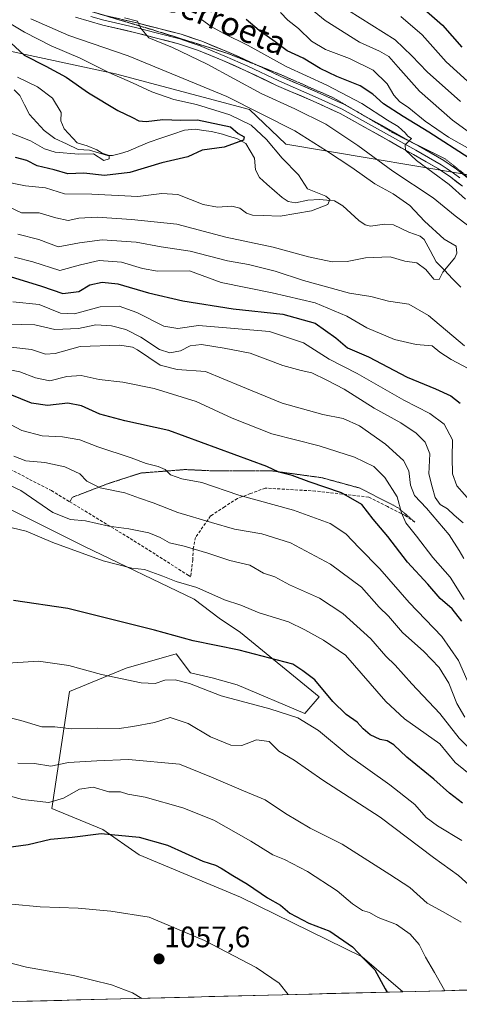
# Model space of a CAD drawing. Units: metres. Extents: x 671856 to 675318, y 4746773 to 4749173.
# Drawn here: x 672149 to 672298, y 4746778 to 4747112 of the extents above; entities that cross this region are included whole.
import ezdxf
from ezdxf.enums import TextEntityAlignment as Align

# ---------------------------------------------------------------- set-up
doc = ezdxf.new("R2010")
doc.units = ezdxf.units.M
doc.header["$MEASUREMENT"] = 0
doc.linetypes.add('TRAZOS2', pattern=[0.375, 0.25, -0.125])
doc.linetypes.add('TRAZOSX2', pattern=[1.5, 1, -0.5])
for name, color, linetype, lineweight in [('Arbolado forestal CxS', 92, 'Continuous', 0), ('Carátula', 7, 'Continuous', 5), ('Corriente natural lineal', 142, 'Continuous', 13), ('Curva de nivel maestra', 36, 'Continuous', 30), ('Curva de nivel normal', 36, 'Continuous', 0), ('Layer 0', 7, 'Continuous', 0), ('Municipio CxS', 142, 'Continuous', 0), ('Prado CxS', 92, 'Continuous', 0), ('Punto de cota en terreno', 7, 'Continuous', 0), ('Rótulo de punto de cota en terreno', 19, 'Continuous', 0), ('Senda', 19, 'TRAZOSX2', 0), ('Texto cartográfico', 19, 'Continuous', 0), ('Vía pecuaria eje', 92, 'TRAZOS2', 0)]:
    doc.layers.add(name, color=color, linetype=linetype, lineweight=lineweight)
doc.styles.add('Arial', font='txt', dxfattribs={"height": 0.2})

# ---------------------------------------------------------------- blocks, each defined once
blk = doc.blocks.new('*U151')
at = {"layer": 'Arbolado forestal CxS', "color": 92, "linetype": 'Continuous', "lineweight": 0}
blk.add_polyline3d([(672315.6775, 4747113.4795, 1013.4509), (672303.9151, 4747081.1341, 990.0971), (672312.3207, 4747057.5473, 973.7784), (672312.3207, 4747057.5473, 973.7784), (672239.5999, 4747069.6449, 956.7327), (672227.2311, 4747081.3947, 957.4258), (672181.8217, 4747093.5621, 954.1927), (672130.1335, 4747104.6301, 940.5639), (672089.7341, 4747130.4869, 936.614)], dxfattribs=at)
blk = doc.blocks.new('*U154')
at = {"layer": 'Arbolado forestal CxS', "color": 92, "linetype": 'Continuous', "lineweight": 0}
for points in [[(672089.73, 4747130.49, 936.61), (672130.13, 4747104.63, 940.56), (672181.82, 4747093.56, 954.19), (672227.23, 4747081.39, 957.43), (672239.6, 4747069.64, 956.73), (672312.32, 4747057.55, 973.78)], [(672459.84, 4746787.06, 991.18), (672279.31, 4746782.5, 1047.99), (672279.31, 4746782.5, 1047.99), (672265.47, 4746794.36, 1050.21), (672224.26, 4746814.56, 1052.14), (672189.86, 4746828.89, 1052.24), (672177.57, 4746837.46, 1050.8), (672160.24, 4746844.64, 1047.52), (672166.21, 4746884.18, 1032.59), (672185.48, 4746892.13, 1029.75), (672202.45, 4746896.97, 1028.09), (672207.3, 4746890.51, 1029.51), (672214.57, 4746888.89, 1029.17), (672223.05, 4746886.47, 1029.3), (672246.08, 4746876.77, 1029.85), (672250.93, 4746882.43, 1026.42), (672224.26, 4746904.25, 1024.33), (672216.99, 4746909.09, 1023.58), (672208.51, 4746915.56, 1022.44), (672171.34, 4746933.34, 1019.97), (672146.21, 4746945.91, 1019.49)]]:
    blk.add_polyline3d(points, dxfattribs=at)
blk = doc.blocks.new('*U174')
at = {"layer": 'Curva de nivel normal', "color": 36, "linetype": 'Continuous', "lineweight": 0}
blk.add_polyline3d([(672148.64, 4747092.37, 945), (672155.42, 4747089.11, 945), (672160.5, 4747085.23, 945), (672163.36, 4747080.37, 945), (672163.29, 4747077.63, 945), (672164.44, 4747074.84, 945), (672168.8, 4747070.16, 945), (672172.19, 4747069.1, 945), (672175.47, 4747067.77, 945), (672177.34, 4747066.66, 945), (672179.65, 4747065.84, 945), (672179.66, 4747064.76, 945), (672177.83, 4747064.12, 945), (672174.34, 4747066.43, 945), (672169.4, 4747066.3, 945), (672161.38, 4747067, 945), (672157.72, 4747068.16, 945), (672152.98, 4747070.82, 945), (672144.42, 4747074.16, 945)], dxfattribs=at)
blk = doc.blocks.new('*U177')
at = {"layer": 'Curva de nivel normal', "color": 36, "linetype": 'Continuous', "lineweight": 0}
blk.add_polyline3d([(672302.51, 4746884.73, 1005), (672298.2, 4746894.76, 1005), (672292.51, 4746902.86, 1005), (672281.44, 4746914.44, 1005), (672271.52, 4746925.79, 1005), (672264.47, 4746932.96, 1005), (672259.95, 4746937.7, 1005), (672254.58, 4746941.1, 1005), (672242.15, 4746945.68, 1005), (672223.62, 4746950.81, 1005), (672211.12, 4746955.06, 1005), (672204.32, 4746956.28, 1005), (672200.42, 4746957.69, 1005), (672198.65, 4746959.43, 1005), (672196.29, 4746960.49, 1005), (672192.21, 4746961.54, 1005), (672187.1, 4746963.43, 1005), (672175.85, 4746967.15, 1005), (672169.69, 4746969.46, 1005), (672163.8, 4746970.47, 1005), (672157, 4746970.84, 1005), (672150.05, 4746972.68, 1005), (672142, 4746976.89, 1005)], dxfattribs=at)
blk = doc.blocks.new('*U178')
at = {"layer": 'Curva de nivel normal', "color": 36, "linetype": 'Continuous', "lineweight": 0}
blk.add_polyline3d([(672302.86, 4746855.4, 1020), (672297.07, 4746860.19, 1020), (672291.84, 4746866.52, 1020), (672279.87, 4746874.94, 1020), (672273.51, 4746880.86, 1020), (672259.79, 4746896.52, 1020), (672252.34, 4746901.58, 1020), (672246, 4746905.07, 1020), (672240.52, 4746907.86, 1020), (672230.6, 4746910.94, 1020), (672224.35, 4746913.47, 1020), (672218.77, 4746915.25, 1020), (672209.4, 4746919.46, 1020), (672202.39, 4746921.46, 1020), (672197.92, 4746923.35, 1020), (672191.71, 4746925.58, 1020), (672187.31, 4746926.07, 1020), (672177.59, 4746928.5, 1020), (672160.52, 4746934.67, 1020), (672151.5, 4746938.57, 1020), (672142.36, 4746940.7, 1020)], dxfattribs=at)
blk = doc.blocks.new('*U180')
at = {"layer": 'Curva de nivel normal', "color": 36, "linetype": 'Continuous', "lineweight": 0}
blk.add_polyline3d([(672148.74, 4746859.98, 1040), (672154.39, 4746859.84, 1040), (672159.9, 4746858.97, 1040), (672165.94, 4746860.2, 1040), (672175.45, 4746860.74, 1040), (672186.28, 4746861.18, 1040), (672203.56, 4746859.56, 1040), (672214.43, 4746855.19, 1040), (672225.21, 4746850.56, 1040), (672232.56, 4746847.57, 1040), (672239.52, 4746842.87, 1040), (672247.86, 4746837.87, 1040), (672258.69, 4746832.45, 1040), (672274.9, 4746822.22, 1040), (672281.67, 4746817.76, 1040), (672287.51, 4746812.52, 1040), (672292.89, 4746809.57, 1040), (672299.04, 4746806.06, 1040)], dxfattribs=at)
blk = doc.blocks.new('*U181')
at = {"layer": 'Curva de nivel normal', "color": 36, "linetype": 'Continuous', "lineweight": 0}
for points in [[(672244.95, 4747118.16, 985), (672252.95, 4747111.57, 985), (672264.62, 4747104.29, 985), (672271.37, 4747101.25, 985), (672274.5, 4747099.41, 985), (672277.67, 4747095.75, 985), (672284.92, 4747087.7, 985), (672296.14, 4747077.8, 985), (672304.34, 4747071.79, 985)], [(672299.73, 4746941.4, 985), (672296.67, 4746944.01, 985), (672294.42, 4746946.1, 985), (672291.98, 4746947.62, 985), (672290.26, 4746949.93, 985), (672289.2, 4746953.55, 985), (672288.06, 4746957.99, 985), (672288.4, 4746964.73, 985), (672286.88, 4746968.72, 985), (672283.77, 4746971.77, 985), (672278.56, 4746975.23, 985), (672269.55, 4746980.23, 985), (672259.38, 4746986.72, 985), (672253.48, 4746989.68, 985), (672248.44, 4746992.24, 985), (672244.75, 4746993.02, 985), (672238.6, 4746994.74, 985), (672227.54, 4746998.82, 985), (672218.62, 4747000.61, 985), (672210.96, 4747001.85, 985), (672207.1, 4747001.36, 985), (672203.82, 4746999.68, 985), (672200.24, 4746999.02, 985), (672196.76, 4747000.17, 985), (672190.47, 4747004.32, 985), (672185.34, 4747006.88, 985), (672180.48, 4747008.14, 985), (672175.17, 4747008.42, 985), (672169.26, 4747007.27, 985), (672161.3, 4747006.88, 985), (672154.5, 4747008.49, 985), (672145.21, 4747008.7, 985)]]:
    blk.add_polyline3d(points, dxfattribs=at)
blk = doc.blocks.new('*U187')
at = {"layer": 'Curva de nivel normal', "color": 36, "linetype": 'Continuous', "lineweight": 0}
blk.add_polyline3d([(672137.9, 4746850.98, 1045), (672150.27, 4746847.65, 1045), (672159.19, 4746846.6, 1045), (672164.22, 4746848.08, 1045), (672169.61, 4746851.18, 1045), (672174.28, 4746851.78, 1045), (672179.56, 4746850.19, 1045), (672183.52, 4746850.21, 1045), (672185.96, 4746849.39, 1045), (672191.87, 4746848.37, 1045), (672204.62, 4746844.85, 1045), (672215.15, 4746840.61, 1045), (672227.76, 4746833.52, 1045), (672235.19, 4746828.9, 1045), (672239.15, 4746827.25, 1045), (672246.9, 4746823.25, 1045), (672256.96, 4746816.64, 1045), (672262.22, 4746812.23, 1045), (672265.63, 4746809.98, 1045), (672268, 4746809.36, 1045), (672270.94, 4746807.68, 1045), (672277.16, 4746805.25, 1045), (672281.76, 4746802, 1045), (672284.76, 4746798.5, 1045), (672286.91, 4746794.26, 1045), (672290.04, 4746789.06, 1045), (672293.51, 4746782.85, 1045)], dxfattribs=at)
blk = doc.blocks.new('*U189')
at = {"layer": 'Curva de nivel normal', "color": 36, "linetype": 'Continuous', "lineweight": 0}
for points in [[(672210.95, 4747111.91, 970), (672214.26, 4747109.58, 970), (672218.51, 4747107.23, 970), (672226.85, 4747103.17, 970), (672239.65, 4747096.02, 970), (672253.53, 4747089.64, 970), (672265.34, 4747083.5, 970), (672274.11, 4747077.81, 970), (672277.7, 4747075.69, 970), (672278.91, 4747074.51, 970), (672280.11, 4747073.53, 970), (672280.93, 4747072.42, 970), (672282.19, 4747071.56, 970), (672280.06, 4747069.44, 970), (672280.13, 4747067.61, 970), (672283.94, 4747064.14, 970), (672295.02, 4747056.01, 970), (672300.52, 4747051, 970)], [(672301.38, 4746993.71, 970), (672295.69, 4746996.7, 970), (672291.83, 4746999.21, 970), (672289.19, 4747001.37, 970), (672283.78, 4747001.83, 970), (672276.44, 4747003.46, 970), (672267.06, 4747007.48, 970), (672260.24, 4747011.37, 970), (672249.52, 4747015.91, 970), (672234.95, 4747019.36, 970), (672217.67, 4747022.78, 970), (672206.96, 4747026.75, 970), (672196.02, 4747026.7, 970), (672191.01, 4747027.6, 970), (672183.88, 4747029.71, 970), (672176.29, 4747030.26, 970), (672169.91, 4747028.81, 970), (672162.91, 4747026.84, 970), (672153.77, 4747029.77, 970), (672147.55, 4747031.44, 970)]]:
    blk.add_polyline3d(points, dxfattribs=at)
blk = doc.blocks.new('*U190')
at = {"layer": 'Curva de nivel normal', "color": 36, "linetype": 'Continuous', "lineweight": 0}
blk.add_polyline3d([(672138.81, 4746957.47, 1015), (672149.69, 4746952.35, 1015), (672160.58, 4746944.91, 1015), (672166.56, 4746942.55, 1015), (672171.68, 4746942.01, 1015), (672179.55, 4746940.22, 1015), (672186.34, 4746939.39, 1015), (672193.13, 4746937.97, 1015), (672196.96, 4746936.45, 1015), (672200.17, 4746934.59, 1015), (672205.07, 4746933.51, 1015), (672213.13, 4746931.13, 1015), (672220.63, 4746928.62, 1015), (672227.42, 4746927.01, 1015), (672232.06, 4746924.38, 1015), (672235.81, 4746923.14, 1015), (672240.8, 4746920.42, 1015), (672251.02, 4746915.85, 1015), (672258.95, 4746910.67, 1015), (672268.37, 4746902.08, 1015), (672273.51, 4746896.19, 1015), (672276.65, 4746893.11, 1015), (672282.32, 4746886.78, 1015), (672291.76, 4746876.74, 1015), (672298.37, 4746868.47, 1015), (672303.99, 4746862.86, 1015)], dxfattribs=at)
blk = doc.blocks.new('*U192')
at = {"layer": 'Curva de nivel normal', "color": 36, "linetype": 'Continuous', "lineweight": 0}
blk.add_polyline3d([(672142.93, 4747057.23, 955), (672151.3, 4747055.59, 955), (672158.04, 4747054.95, 955), (672164.51, 4747052.82, 955), (672173.77, 4747052.76, 955), (672189.36, 4747051.97, 955), (672197.54, 4747053.02, 955), (672203, 4747052.62, 955), (672211.5, 4747049.24, 955), (672216.42, 4747048.33, 955), (672221.28, 4747048.69, 955), (672224.02, 4747048, 955), (672226.22, 4747046.32, 955), (672228.3, 4747045.62, 955), (672231.95, 4747045.47, 955), (672237.62, 4747045.34, 955), (672248.28, 4747047.14, 955), (672253.84, 4747049.3, 955), (672254.51, 4747050.91, 955), (672253.11, 4747052.11, 955), (672246.94, 4747054.6, 955), (672243.9, 4747059.26, 955), (672238.33, 4747064.94, 955), (672232.98, 4747071.32, 955), (672227.81, 4747076.11, 955), (672220.63, 4747079.62, 955), (672209.34, 4747083.1, 955), (672201.6, 4747084.8, 955), (672194.15, 4747087.44, 955), (672187.58, 4747090.53, 955), (672179.59, 4747093.98, 955), (672169.86, 4747098.82, 955), (672160.06, 4747102.96, 955), (672150.95, 4747107.6, 955), (672137.27, 4747115.78, 955)], dxfattribs=at)
blk = doc.blocks.new('*U197')
at = {"layer": 'Curva de nivel normal', "color": 36, "linetype": 'Continuous', "lineweight": 0}
blk.add_polyline3d([(672299.31, 4746833.76, 1030), (672290.97, 4746838.68, 1030), (672287.2, 4746841.55, 1030), (672283.29, 4746845.89, 1030), (672274.86, 4746852.55, 1030), (672260.72, 4746862.65, 1030), (672250.68, 4746871, 1030), (672243.71, 4746875.3, 1030), (672234.18, 4746878.36, 1030), (672217.68, 4746882.76, 1030), (672206.95, 4746886.92, 1030), (672202.06, 4746888.23, 1030), (672198.56, 4746888.03, 1030), (672195.28, 4746886.96, 1030), (672190.49, 4746887.22, 1030), (672177.13, 4746889.95, 1030), (672165.96, 4746893.02, 1030), (672155.68, 4746894.48, 1030), (672139.85, 4746893.52, 1030)], dxfattribs=at)
blk = doc.blocks.new('*U199')
at = {"layer": 'Curva de nivel normal', "color": 36, "linetype": 'Continuous', "lineweight": 0}
blk.add_polyline3d([(672143.99, 4747049.28, 960), (672149.98, 4747046.46, 960), (672155.96, 4747046.44, 960), (672161.61, 4747044.75, 960), (672165.75, 4747043.87, 960), (672169.36, 4747044.62, 960), (672175.58, 4747045, 960), (672187.24, 4747044.18, 960), (672194.99, 4747043.32, 960), (672202.59, 4747042.58, 960), (672219.29, 4747038.18, 960), (672235.28, 4747034.77, 960), (672247.28, 4747031.5, 960), (672255.3, 4747029.83, 960), (672260.34, 4747029.96, 960), (672266.63, 4747031.21, 960), (672274.94, 4747031.49, 960), (672279.94, 4747030.01, 960), (672283.96, 4747029.44, 960), (672287.07, 4747027.26, 960), (672289.82, 4747024, 960), (672291.64, 4747023.88, 960), (672292.86, 4747026.27, 960), (672296.93, 4747031.22, 960), (672297.63, 4747032.78, 960), (672297.3, 4747035.08, 960), (672293.29, 4747037.55, 960), (672286.62, 4747043.63, 960), (672281.62, 4747048.95, 960), (672275.98, 4747052.88, 960), (672269.78, 4747056.23, 960), (672261.94, 4747061.74, 960), (672253.39, 4747067.43, 960), (672242.6, 4747074.17, 960), (672219.6, 4747085.87, 960), (672186.12, 4747099.66, 960), (672166, 4747106.51, 960), (672153.15, 4747112.16, 960)], dxfattribs=at)
blk = doc.blocks.new('*U201')
at = {"layer": 'Curva de nivel normal', "color": 36, "linetype": 'Continuous', "lineweight": 0}
blk.add_polyline3d([(672135.22, 4746795.02, 1060), (672151.63, 4746790.84, 1060), (672167.62, 4746787.96, 1060), (672180.44, 4746784.87, 1060), (672187.56, 4746782.07, 1060), (672190.7, 4746780.26, 1060)], dxfattribs=at)
blk = doc.blocks.new('*U202')
at = {"layer": 'Curva de nivel normal', "color": 36, "linetype": 'Continuous', "lineweight": 0}
for points in [[(672184.84, 4747112.52, 965), (672189.32, 4747111.39, 965), (672190.27, 4747109.16, 965), (672193.09, 4747105.75, 965), (672201.12, 4747102.45, 965), (672212.86, 4747096.85, 965), (672231.21, 4747086.87, 965), (672242.64, 4747081.63, 965), (672253.11, 4747076.42, 965), (672263.98, 4747069.24, 965), (672275.84, 4747060.49, 965), (672289.57, 4747051.56, 965), (672297.05, 4747045.38, 965), (672301.61, 4747041.94, 965)], [(672300.22, 4747001.39, 965), (672287.92, 4747011.63, 965), (672281.28, 4747015.48, 965), (672274.42, 4747016.48, 965), (672268.36, 4747018.12, 965), (672261.19, 4747019.2, 965), (672245.58, 4747023.44, 965), (672235.95, 4747026.63, 965), (672226.92, 4747028.88, 965), (672219.84, 4747030.2, 965), (672207.09, 4747033.44, 965), (672197.28, 4747034.88, 965), (672188.78, 4747036.51, 965), (672177.29, 4747037.3, 965), (672169.63, 4747036.26, 965), (672162.34, 4747034.9, 965), (672155.8, 4747037.36, 965), (672148.67, 4747039.25, 965)]]:
    blk.add_polyline3d(points, dxfattribs=at)
blk = doc.blocks.new('*U207')
at = {"layer": 'Curva de nivel normal', "color": 36, "linetype": 'Continuous', "lineweight": 0}
for points in [[(672278.64, 4747112.96, 995), (672285.77, 4747106.76, 995), (672293.97, 4747097.64, 995), (672309.64, 4747083.31, 995)], [(672300.1, 4746915.4, 995), (672295.27, 4746922.99, 995), (672289.49, 4746929.65, 995), (672283.92, 4746936.86, 995), (672280.26, 4746941.33, 995), (672278.8, 4746944.8, 995), (672277.32, 4746950.19, 995), (672273.15, 4746956.79, 995), (672269.41, 4746960.49, 995), (672262.93, 4746963.66, 995), (672250.86, 4746967.46, 995), (672234.79, 4746971.58, 995), (672221.39, 4746976.84, 995), (672209.14, 4746982.45, 995), (672194.95, 4746986.89, 995), (672184.28, 4746989.02, 995), (672176.28, 4746989.91, 995), (672170.23, 4746991.34, 995), (672165.27, 4746990.96, 995), (672159.55, 4746989.55, 995), (672154.68, 4746990.54, 995), (672149.38, 4746992.5, 995), (672141.78, 4746993.97, 995)]]:
    blk.add_polyline3d(points, dxfattribs=at)
blk = doc.blocks.new('*U208')
at = {"layer": 'Curva de nivel normal', "color": 36, "linetype": 'Continuous', "lineweight": 0}
blk.add_polyline3d([(672146.68, 4746812.21, 1055), (672156.27, 4746811.32, 1055), (672169.2, 4746810.87, 1055), (672180.28, 4746809.83, 1055), (672193.28, 4746807.75, 1055), (672211.96, 4746799.91, 1055), (672229.58, 4746790.76, 1055), (672237.31, 4746785.35, 1055), (672240.39, 4746781.51, 1055)], dxfattribs=at)
blk = doc.blocks.new('*U210')
at = {"layer": 'Curva de nivel normal', "color": 36, "linetype": 'Continuous', "lineweight": 0}
blk.add_polyline3d([(672147.35, 4746964.01, 1010), (672151.37, 4746962.44, 1010), (672157.88, 4746961.84, 1010), (672164.59, 4746960.33, 1010), (672169.68, 4746958.01, 1010), (672172.15, 4746955.48, 1010), (672176.66, 4746953.27, 1010), (672185.03, 4746951.52, 1010), (672189.92, 4746949.72, 1010), (672194.6, 4746948.17, 1010), (672202.91, 4746944.85, 1010), (672214.34, 4746941.54, 1010), (672222.13, 4746939.18, 1010), (672231.5, 4746937.68, 1010), (672241.19, 4746934.57, 1010), (672254.69, 4746927.36, 1010), (672265.26, 4746919.6, 1010), (672271.29, 4746912.83, 1010), (672274.38, 4746909.81, 1010), (672279.16, 4746904.2, 1010), (672286.36, 4746897.83, 1010), (672291.61, 4746892.4, 1010), (672294.9, 4746887.03, 1010), (672297.61, 4746880.13, 1010), (672300.24, 4746875.5, 1010)], dxfattribs=at)
blk = doc.blocks.new('*U211')
at = {"layer": 'Curva de nivel normal', "color": 36, "linetype": 'Continuous', "lineweight": 0}
for points in [[(672237.79, 4747114.32, 980), (672240.28, 4747111.74, 980), (672243.85, 4747108.84, 980), (672248.26, 4747104.59, 980), (672253.09, 4747101.75, 980), (672261.18, 4747098.72, 980), (672269.22, 4747094.75, 980), (672273.93, 4747090.14, 980), (672276.24, 4747086.31, 980), (672278.17, 4747084.12, 980), (672281.29, 4747082.02, 980), (672286.83, 4747077.49, 980), (672294.76, 4747072.05, 980), (672306.65, 4747065.44, 980)], [(672302.75, 4746948.1, 980), (672297.56, 4746953.95, 980), (672296.14, 4746957.93, 980), (672295.99, 4746963.52, 980), (672296.11, 4746969.52, 980), (672293.28, 4746974.8, 980), (672288.41, 4746978.41, 980), (672279.56, 4746982.96, 980), (672263.74, 4746992.01, 980), (672254.24, 4746996.83, 980), (672245.55, 4747002.33, 980), (672234.01, 4747006.16, 980), (672219.46, 4747007.5, 980), (672209.95, 4747008.26, 980), (672202.95, 4747007.22, 980), (672198.24, 4747008.06, 980), (672189.03, 4747012.6, 980), (672183.11, 4747014.78, 980), (672176.66, 4747014.59, 980), (672167.87, 4747012.22, 980), (672163.12, 4747012.38, 980), (672155.95, 4747015.36, 980), (672147.04, 4747016.3, 980)]]:
    blk.add_polyline3d(points, dxfattribs=at)
blk = doc.blocks.new('*U213')
at = {"layer": 'Curva de nivel normal', "color": 36, "linetype": 'Continuous', "lineweight": 0}
blk.add_polyline3d([(672143.39, 4746876.03, 1035), (672149.73, 4746874.39, 1035), (672156.87, 4746872.21, 1035), (672161.3, 4746872.23, 1035), (672166.87, 4746871.59, 1035), (672175.86, 4746871.8, 1035), (672183.02, 4746871.7, 1035), (672187.74, 4746872.39, 1035), (672195.07, 4746873.74, 1035), (672200.34, 4746875.39, 1035), (672206.5, 4746873.41, 1035), (672214, 4746868.88, 1035), (672220.95, 4746866.05, 1035), (672224.62, 4746865.92, 1035), (672229.67, 4746867.85, 1035), (672233.95, 4746867.3, 1035), (672237.22, 4746864.03, 1035), (672242.45, 4746860.99, 1035), (672252.12, 4746854.22, 1035), (672271.57, 4746841.66, 1035), (672289.68, 4746828.01, 1035), (672298.11, 4746821.85, 1035), (672302.9, 4746817.62, 1035)], dxfattribs=at)
blk = doc.blocks.new('*U218')
at = {"layer": 'Curva de nivel normal', "color": 36, "linetype": 'Continuous', "lineweight": 0}
for points in [[(672260.8, 4747114.93, 990), (672276.68, 4747105.01, 990), (672282.34, 4747099.67, 990), (672287.5, 4747094.16, 990), (672298.84, 4747084.16, 990)], [(672300, 4746929.33, 990), (672298.33, 4746932.03, 990), (672294.99, 4746937.26, 990), (672287.33, 4746946.33, 990), (672283.28, 4746950.67, 990), (672281.83, 4746954.12, 990), (672281.26, 4746959.01, 990), (672279.46, 4746962.55, 990), (672273.4, 4746968.07, 990), (672264.53, 4746974.2, 990), (672259.02, 4746976.69, 990), (672252.12, 4746978.1, 990), (672238.37, 4746981.94, 990), (672224.36, 4746987.68, 990), (672212.32, 4746992.65, 990), (672202.69, 4746993.36, 990), (672196.93, 4746994.85, 990), (672189.3, 4746999.97, 990), (672187.59, 4747000.95, 990), (672183.32, 4747001.57, 990), (672169.8, 4747001.12, 990), (672161.4, 4746998.72, 990), (672158.06, 4746998.52, 990), (672153.38, 4747000.1, 990), (672146.34, 4747000.86, 990)]]:
    blk.add_polyline3d(points, dxfattribs=at)
blk = doc.blocks.new('*U220')
at = {"layer": 'Curva de nivel maestra', "color": 36, "linetype": 'Continuous', "lineweight": 30}
for points in [[(672283.78, 4747117.77, 1000), (672292.7, 4747110.02, 1000), (672299.26, 4747102.59, 1000)], [(672299.26, 4746908.08, 1000), (672295.95, 4746912.21, 1000), (672291.96, 4746915.78, 1000), (672287.69, 4746920.57, 1000), (672280.85, 4746928.02, 1000), (672274.19, 4746936.74, 1000), (672269.22, 4746942.59, 1000), (672265.4, 4746947.58, 1000), (672258.47, 4746951.54, 1000), (672247.48, 4746955.25, 1000), (672241.69, 4746957.38, 1000), (672237.24, 4746958.58, 1000), (672233.11, 4746960.44, 1000), (672199.96, 4746972.62, 1000), (672185.02, 4746975.9, 1000), (672176.53, 4746978.22, 1000), (672170.34, 4746981, 1000), (672165.71, 4746981.91, 1000), (672158.74, 4746981.17, 1000), (672153.29, 4746981.91, 1000), (672146.07, 4746984.91, 1000)]]:
    blk.add_polyline3d(points, dxfattribs=at)
blk = doc.blocks.new('*U225')
at = {"layer": 'Curva de nivel maestra', "color": 36, "linetype": 'Continuous', "lineweight": 30}
blk.add_polyline3d([(672144.7, 4746831.35, 1050), (672152.25, 4746832.34, 1050), (672159.83, 4746834.2, 1050), (672167.15, 4746834.87, 1050), (672176.97, 4746836.12, 1050), (672189.8, 4746834.92, 1050), (672199.46, 4746832.12, 1050), (672211.46, 4746826.69, 1050), (672215.78, 4746825.34, 1050), (672217.68, 4746824.39, 1050), (672221.58, 4746821.83, 1050), (672226.61, 4746818.96, 1050), (672233.32, 4746814.32, 1050), (672237.82, 4746811.78, 1050), (672240.96, 4746809.13, 1050), (672247.44, 4746805.77, 1050), (672254.5, 4746802.98, 1050), (672262.24, 4746797.69, 1050), (672266, 4746793.63, 1050), (672269.82, 4746789.94, 1050), (672273.31, 4746783.44, 1050), (672273.91, 4746782.36, 1050)], dxfattribs=at)
blk = doc.blocks.new('*U226')
at = {"layer": 'Curva de nivel maestra', "color": 36, "linetype": 'Continuous', "lineweight": 30}
blk.add_polyline3d([(672146.36, 4747104, 950), (672150.84, 4747099.82, 950), (672158.19, 4747096.17, 950), (672165.08, 4747092.4, 950), (672172.67, 4747087.09, 950), (672182.58, 4747081.15, 950), (672187.58, 4747078.74, 950), (672189.73, 4747077.57, 950), (672192.27, 4747077.39, 950), (672197.88, 4747078.03, 950), (672203.98, 4747077.88, 950), (672209.62, 4747077.94, 950), (672220.82, 4747075.58, 950), (672223.44, 4747073.28, 950), (672225.49, 4747072.17, 950), (672225.28, 4747071.02, 950), (672218.62, 4747068.73, 950), (672211.22, 4747067.65, 950), (672206.34, 4747065.44, 950), (672197.56, 4747063.32, 950), (672186.66, 4747060.14, 950), (672178.1, 4747059.11, 950), (672171.08, 4747059.91, 950), (672165.62, 4747059.6, 950), (672161, 4747060.99, 950), (672155.24, 4747062.33, 950), (672151.72, 4747064.11, 950), (672147.96, 4747065.22, 950)], dxfattribs=at)
blk = doc.blocks.new('*U232')
at = {"layer": 'Curva de nivel maestra', "color": 36, "linetype": 'Continuous', "lineweight": 30}
for points in [[(672144.65, 4747025.31, 975), (672156.77, 4747021.55, 975), (672163.96, 4747019.08, 975), (672169.42, 4747019.78, 975), (672173.07, 4747022.04, 975), (672177.31, 4747022.98, 975), (672182.66, 4747022.32, 975), (672192.98, 4747019.31, 975), (672204.65, 4747016.66, 975), (672221.75, 4747013.88, 975), (672238.6, 4747012.11, 975), (672249.51, 4747009.02, 975), (672256.53, 4747004.07, 975), (672260.51, 4747000.7, 975), (672267.62, 4746997.66, 975), (672280.79, 4746990.69, 975), (672290.35, 4746986.81, 975), (672295.58, 4746984.41, 975), (672298.72, 4746981.88, 975)], [(672301.79, 4747064.97, 975), (672288.12, 4747073.78, 975), (672279.43, 4747079.09, 975), (672272.67, 4747083.33, 975), (672269.04, 4747086.65, 975), (672264.81, 4747089.48, 975), (672256.86, 4747092.57, 975), (672251.18, 4747095.36, 975), (672245.5, 4747098.82, 975), (672240.01, 4747101.34, 975), (672235.92, 4747104.38, 975), (672230.54, 4747108.2, 975), (672226.12, 4747111.92, 975)]]:
    blk.add_polyline3d(points, dxfattribs=at)
blk = doc.blocks.new('*U233')
at = {"layer": 'Curva de nivel maestra', "color": 36, "linetype": 'Continuous', "lineweight": 30}
blk.add_polyline3d([(672299.47, 4746846.41, 1025), (672295.14, 4746849.74, 1025), (672289.74, 4746854.52, 1025), (672280.67, 4746862, 1025), (672276.18, 4746866.18, 1025), (672273.99, 4746867.5, 1025), (672271.58, 4746867.94, 1025), (672268.22, 4746869.59, 1025), (672265.87, 4746871.56, 1025), (672263.76, 4746873.86, 1025), (672260.02, 4746876.42, 1025), (672255.54, 4746880.84, 1025), (672249.45, 4746888.22, 1025), (672245.37, 4746891.24, 1025), (672241.98, 4746893.44, 1025), (672223.76, 4746898.2, 1025), (672208.18, 4746901.36, 1025), (672195.08, 4746904.96, 1025), (672165.71, 4746912.33, 1025), (672147.19, 4746915.03, 1025)], dxfattribs=at)
blk = doc.blocks.new('5PATER')
at = {"layer": 'Carátula', "linetype": 'Continuous', "lineweight": 5}
h = blk.add_hatch(color=250, dxfattribs=at)
edge = h.paths.add_edge_path()
edge.add_ellipse((0, 0.01), major_axis=(-1.33, -1.34), ratio=0.999422, start_angle=0, end_angle=360)

msp = doc.modelspace()

# ---------------------------------------------------------------- linework, layer by layer
at = {"layer": 'Arbolado forestal CxS', "color": 92, "linetype": 'Continuous', "lineweight": 0}
for points in [[(671898.6924, 4747385.3284, 948.5818), (671906.4029, 4747381.8257, 951.0331), (671979.4835, 4747315.3969, 970.2897), (672009.8685, 4747260.5077, 961.3129), (672018.6891, 4747237.9641, 952.6043), (672027.5107, 4747224.2411, 951.6384), (672039.2725, 4747191.8953, 948.1), (672059.0297, 4747153.1111, 938.9678), (672089.7341, 4747130.4869, 936.614), (672130.1335, 4747104.6301, 940.5639), (672181.8217, 4747093.5621, 954.1927), (672227.2311, 4747081.3947, 957.4258), (672239.5999, 4747069.6449, 956.7327), (672312.3207, 4747057.5473, 973.7784)], [(671898.6924, 4747385.3284, 948.5818), (671906.4029, 4747381.8257, 951.0331), (671979.4835, 4747315.3969, 970.2897), (672009.8685, 4747260.5077, 961.3129), (672018.6891, 4747237.9641, 952.6043), (672027.5107, 4747224.2411, 951.6384), (672039.2725, 4747191.8953, 948.1), (672059.0297, 4747153.1111, 938.9678), (672089.7341, 4747130.4869, 936.614), (672130.1335, 4747104.6301, 940.5639), (672181.8217, 4747093.5621, 954.1927), (672227.2311, 4747081.3947, 957.4258), (672239.5999, 4747069.6449, 956.7327), (672312.3207, 4747057.5473, 973.7784)], [(672146.2145, 4746945.9105, 1019.4943), (672171.3391, 4746933.3355, 1019.9671), (672208.5075, 4746915.5595, 1022.4442), (672216.9913, 4746909.0947, 1023.5831), (672224.2633, 4746904.2465, 1024.3308), (672250.9277, 4746882.4307, 1026.4195), (672246.0797, 4746876.7749, 1029.848), (672223.0511, 4746886.4709, 1029.2998), (672214.5671, 4746888.8947, 1029.1721), (672207.2953, 4746890.5109, 1029.5126), (672202.4473, 4746896.9749, 1028.0875), (672185.4795, 4746892.1271, 1029.7505), (672166.2137, 4746884.1763, 1032.5934), (672160.2373, 4746844.6391, 1047.5207), (672177.5709, 4746837.4639, 1050.7953), (672189.8587, 4746828.8889, 1052.2385), (672224.2623, 4746814.5599, 1052.1378), (672265.4707, 4746794.3599, 1050.2062), (672279.3109, 4746782.4958, 1047.9865)], [(672459.8362, 4746787.0553, 991.1845), (672279.3109, 4746782.4958, 1047.9865)]]:
    msp.add_polyline3d(points, dxfattribs=at)
at = {"layer": 'Corriente natural lineal', "color": 142, "linetype": 'Continuous', "lineweight": 13}
msp.add_polyline3d([(672298.8814, 4747021.201, 960.9452), (672296.1154, 4747024.0743, 960.4605), (672293.3493, 4747026.9475, 959.9192), (672290.5832, 4747029.8208, 959.5451), (672288.5201, 4747033.6153, 958.9617), (672286.457, 4747037.4098, 958.0231), (672285.142, 4747038.545, 957.6532), (672281.354, 4747039.8747, 957.3266), (672278.7441, 4747041.1286, 957.3648), (672276.1341, 4747042.3826, 957.0786), (672273.0786, 4747042.6189, 957.1791), (672268.3276, 4747041.9098, 957.7017), (672266.4901, 4747042.3682, 957.8408), (672264.3785, 4747043.8115, 957.458), (672261.6533, 4747046.3145, 956.7515), (672258.928, 4747048.8175, 955.9926), (672256.0921, 4747050.445, 955.4972), (672253.5484, 4747050.7162, 955.0734), (672251.0047, 4747050.9874, 954.7623), (672247.1031, 4747050.7384, 954.6988), (672242.8441, 4747049.8691, 954.1159), (672240.4354, 4747050.2613, 953.8547), (672238.3044, 4747051.6562, 953.7245), (672235.7428, 4747053.8853, 953.3157), (672233.1813, 4747056.1145, 952.4744), (672230.6197, 4747058.3436, 951.7113), (672229.3456, 4747060.9931, 951.5708), (672229, 4747065, 951.3729), (672227.4894, 4747067.4464, 950.8985), (672225.9788, 4747069.8928, 950.5451), (672222.9724, 4747071.5978, 949.9039), (672220.5383, 4747072.3386, 949.3861), (672218.1041, 4747073.0795, 949.0578), (672214.3271, 4747073.9379, 949.0436), (672211.6334, 4747074.3335, 949.0195), (672208.9397, 4747074.7292, 948.8293), (672205.2558, 4747074.4084, 948.3095), (672201.2479, 4747073.0773, 947.6039), (672197.2399, 4747071.7461, 947.5478), (672193.232, 4747070.415, 947.0692), (672189.7007, 4747068.8516, 946.5921), (672186.1693, 4747067.2882, 946.4798), (672183.5068, 4747066.5507, 946.2949), (672180.8442, 4747065.8133, 945.976), (672179.159, 4747065.8339, 945.8696), (672176.0757, 4747066.7493, 945.5211), (672172.9923, 4747067.6648, 944.959), (672169.1779, 4747067.9078, 944.6025), (672165.2175, 4747069.7603, 944.4088), (672161.257, 4747071.6127, 944.2051), (672157.643, 4747074.3205, 943.6629), (672155.1394, 4747077.0439, 943.2539), (672152.6357, 4747079.7673, 942.3559), (672150.9958, 4747082.9852, 941.5432), (672149.3559, 4747086.203, 941.6316), (672147.4639, 4747088.1192, 941.1731)], dxfattribs=at)
at = {"layer": 'Layer 0', "linetype": 'Continuous', "lineweight": 0}
for points in [[(672169.8804, 4747115.7869), (672178.3301, 4747113.2801), (672189.0501, 4747110.7901), (672204.1001, 4747106.9501), (672211.0901, 4747104.5801), (672219.5901, 4747101.0901), (672227.4001, 4747097.6201), (672229.6763, 4747096.5321)], [(672299.4601, 4747055.4101), (672295.5101, 4747058.5001), (672291.3601, 4747061.2801), (672282.9001, 4747066.1801), (672257.9701, 4747080.1001), (672248.8701, 4747084.2601), (672236.4801, 4747089.5801), (672226.0001, 4747094.5901), (672218.2801, 4747098.0201), (672209.9201, 4747101.4501), (672203.1501, 4747103.7401), (672188.2601, 4747107.5501), (672177.4801, 4747110.0401), (672168.2701, 4747112.7801)], [(672173.4051, 4747112.9951), (672177.9051, 4747111.6601), (672183.2951, 4747110.4151), (672188.6551, 4747109.1701), (672196.1001, 4747107.2651), (672203.6251, 4747105.3451), (672207.1201, 4747104.1601), (672210.5051, 4747103.0151), (672218.9351, 4747099.5551), (672226.7001, 4747096.1051), (672237.1701, 4747091.1001), (672249.5501, 4747085.7851), (672254.1001, 4747083.7051), (672258.7251, 4747081.5951), (672283.7251, 4747067.6351), (672287.9551, 4747065.1851), (672292.2451, 4747062.6951), (672294.3201, 4747061.3051), (672296.4951, 4747059.8551), (672298.5601, 4747058.2351)], [(672229.6763, 4747096.5321), (672237.8601, 4747092.6201), (672250.2301, 4747087.3101), (672259.4801, 4747083.0901), (672263.968, 4747080.5839)], [(672263.968, 4747080.5839), (672282.5763, 4747070.1923)], [(672282.5763, 4747070.1923), (672284.5501, 4747069.0901), (672293.1301, 4747064.1101), (672297.4801, 4747061.2101), (672301.6101, 4747057.9701), (672305.7201, 4747054.2701), (672310.3901, 4747049.1301), (672320.5801, 4747036.1301), (672333.7008, 4747015.8422)]]:
    msp.add_lwpolyline(points, dxfattribs=at)
for points in [[(672299.4601, 4747055.4101, 970.2462), (672297.4851, 4747056.9551, 970.2567), (672295.5101, 4747058.5001, 970.3471), (672291.3601, 4747061.2801, 970.0904), (672287.1301, 4747063.7301, 970.0883), (672282.9001, 4747066.1801, 969.6992), (672278.7451, 4747068.5001, 969.794), (672274.5901, 4747070.8201, 969.1445), (672270.4351, 4747073.1401, 969.0079), (672266.2801, 4747075.4601, 968.5125), (672262.1251, 4747077.7801, 968.429), (672257.9701, 4747080.1001, 967.9487), (672254.9367, 4747081.4867, 967.6831), (672251.9034, 4747082.8734, 967.7772), (672248.8701, 4747084.2601, 967.7475), (672244.7401, 4747086.0334, 967.3349), (672240.6101, 4747087.8067, 967.4197), (672236.4801, 4747089.5801, 967.3448), (672232.9867, 4747091.2501, 967.0783), (672229.4934, 4747092.9201, 967.0018), (672226.0001, 4747094.5901, 966.7961), (672222.1401, 4747096.3051, 966.479), (672218.2801, 4747098.0201, 966.2834), (672214.1001, 4747099.7351, 965.8331), (672209.9201, 4747101.4501, 965.4947), (672206.5351, 4747102.5951, 965.4678), (672203.1501, 4747103.7401, 965.3204), (672199.4276, 4747104.6926, 964.9296), (672195.7051, 4747105.6451, 964.7047), (672191.9826, 4747106.5976, 964.5445), (672188.2601, 4747107.5501, 964.477), (672184.6667, 4747108.3801, 964.601), (672181.0734, 4747109.2101, 964.3588), (672177.4801, 4747110.0401, 963.9751), (672172.8751, 4747111.4101, 963.7778), (672168.2701, 4747112.7801, 963.8509)], [(672181.9034, 4747112.4501, 964.549), (672185.4767, 4747111.6201, 965.0369), (672189.0501, 4747110.7901, 965.3185), (672192.8126, 4747109.8301, 965.4298), (672196.5751, 4747108.8701, 965.3755), (672200.3376, 4747107.9101, 965.2466), (672204.1001, 4747106.9501, 965.48), (672207.5951, 4747105.7651, 965.895), (672211.0901, 4747104.5801, 966.2757), (672215.3401, 4747102.8351, 966.2206), (672219.5901, 4747101.0901, 966.6807), (672223.4951, 4747099.3551, 966.9935), (672227.4001, 4747097.6201, 966.946), (672230.8867, 4747095.9534, 967.3374), (672234.3734, 4747094.2867, 967.7094), (672237.8601, 4747092.6201, 967.6621), (672241.9834, 4747090.8501, 968.1401), (672246.1067, 4747089.0801, 968.2627), (672250.2301, 4747087.3101, 968.1357), (672253.3134, 4747085.9034, 968.4505), (672256.3967, 4747084.4967, 968.6441), (672259.4801, 4747083.0901, 968.3914), (672263.6584, 4747080.7567, 968.8784), (672267.8367, 4747078.4234, 968.9873), (672272.0151, 4747076.0901, 969.3443), (672276.1934, 4747073.7567, 969.5487), (672280.3717, 4747071.4234, 969.9196), (672284.5501, 4747069.0901, 970.228), (672288.8401, 4747066.6001, 970.4327), (672293.1301, 4747064.1101, 970.6735), (672295.3051, 4747062.6601, 970.4048), (672297.4801, 4747061.2101, 970.6089), (672299.5451, 4747059.5901, 970.7374)]]:
    msp.add_polyline3d(points, dxfattribs=at)
at = {"layer": 'Municipio CxS', "color": 142, "linetype": 'Continuous', "lineweight": 0}
msp.add_polyline3d([(672303.3701, 4746783.1035, 1043.0069), (672298.3785, 4746782.9774, 1043.9698), (672293.387, 4746782.8513, 1044.9646), (672288.3955, 4746782.7253, 1046.0152), (672283.4039, 4746782.5992, 1047.1013), (672278.4124, 4746782.4731, 1048.4807), (672273.4209, 4746782.3471, 1050.0568), (672268.4293, 4746782.221, 1050.9701), (672263.4378, 4746782.0949, 1051.4277), (672258.4462, 4746781.9689, 1052.0816), (672253.4547, 4746781.8428, 1052.9081), (672248.4632, 4746781.7167, 1053.7207), (672243.4716, 4746781.5906, 1054.5004), (672238.4801, 4746781.4646, 1055.2317), (672233.4885, 4746781.3385, 1055.8827), (672228.497, 4746781.2124, 1056.5318), (672223.5055, 4746781.0864, 1057.1608), (672218.5139, 4746780.9603, 1057.7204), (672213.5224, 4746780.8342, 1058.1975), (672208.5308, 4746780.7082, 1058.6058), (672203.5393, 4746780.5821, 1058.8632), (672198.5478, 4746780.456, 1059.1941), (672193.5562, 4746780.3299, 1059.5798), (672188.5647, 4746780.2039, 1060.0921), (672183.5731, 4746780.0778, 1060.5126), (672178.5816, 4746779.9517, 1060.7879), (672173.5901, 4746779.8257, 1060.9488), (672168.5985, 4746779.6996, 1061.093), (672163.607, 4746779.5735, 1061.294), (672158.6154, 4746779.4474, 1061.4798), (672153.6239, 4746779.3214, 1061.6685), (672148.6324, 4746779.1953, 1061.863)], dxfattribs=at)
at = {"layer": 'Prado CxS', "color": 92, "linetype": 'Continuous', "lineweight": 0}
for points in [[(672146.2145, 4746945.9105, 1019.4943), (672171.3391, 4746933.3355, 1019.9671), (672208.5075, 4746915.5595, 1022.4442), (672216.9913, 4746909.0947, 1023.5831), (672224.2633, 4746904.2465, 1024.3308), (672250.9277, 4746882.4307, 1026.4195), (672246.0797, 4746876.7749, 1029.848), (672223.0511, 4746886.4709, 1029.2998), (672214.5671, 4746888.8947, 1029.1721), (672207.2953, 4746890.5109, 1029.5126), (672202.4473, 4746896.9749, 1028.0875), (672185.4795, 4746892.1271, 1029.7505), (672166.2137, 4746884.1763, 1032.5934), (672160.2373, 4746844.6391, 1047.5207), (672177.5709, 4746837.4639, 1050.7953), (672189.8587, 4746828.8889, 1052.2385), (672224.2623, 4746814.5599, 1052.1378), (672265.4707, 4746794.3599, 1050.2062), (672279.3109, 4746782.4958, 1047.9865), (672110.6748, 4746778.2366, 1067.1439)], [(672146.2145, 4746945.9105, 1019.4943), (672171.3391, 4746933.3355, 1019.9671), (672208.5075, 4746915.5595, 1022.4442), (672216.9913, 4746909.0947, 1023.5831), (672224.2633, 4746904.2465, 1024.3308), (672250.9277, 4746882.4307, 1026.4195), (672246.0797, 4746876.7749, 1029.848), (672223.0511, 4746886.4709, 1029.2998), (672214.5671, 4746888.8947, 1029.1721), (672207.2953, 4746890.5109, 1029.5126), (672202.4473, 4746896.9749, 1028.0875), (672185.4795, 4746892.1271, 1029.7505), (672166.2137, 4746884.1763, 1032.5934), (672160.2373, 4746844.6391, 1047.5207), (672177.5709, 4746837.4639, 1050.7953), (672189.8587, 4746828.8889, 1052.2385), (672224.2623, 4746814.5599, 1052.1378), (672265.4707, 4746794.3599, 1050.2062), (672279.3109, 4746782.4958, 1047.9865)], [(672279.3109, 4746782.4958, 1047.9865), (672110.6748, 4746778.2366, 1067.1439)]]:
    msp.add_polyline3d(points, dxfattribs=at)
at = {"layer": 'Senda', "color": 19, "linetype": 'TRAZOSX2', "lineweight": 0}
for points in [[(671905.434, 4747116.3457), (671911.1051, 4747112.5901), (671915.9001, 4747109.2701), (671929.3151, 4747100.3251), (671935.8301, 4747094.0551), (671942.2601, 4747087.8701), (671956.3251, 4747074.8151), (671964.3401, 4747067.7951), (671972.5301, 4747060.6251), (671983.7751, 4747055.2601), (671994.8051, 4747049.9951), (672013.7651, 4747042.0101), (672022.0351, 4747036.7451), (672030.1751, 4747031.5601), (672042.8751, 4747022.8401), (672055.6551, 4747014.0701), (672073.2301, 4746999.5101), (672085.9001, 4746991.6501), (672098.4301, 4746983.8801), (672114.2701, 4746975.8351), (672130.0551, 4746967.8151), (672160.0851, 4746952.3001), (672166.3248, 4746948.5091)], [(672283.3272, 4746941.6462), (672280.0551, 4746943.9201), (672274.0401, 4746946.9251), (672267.6951, 4746950.1001), (672249.6801, 4746952.1451), (672232.6251, 4746953.1651), (672227.6601, 4746951.3251), (672223.1451, 4746949.6551), (672218.8051, 4746946.8151), (672214.0751, 4746943.7251), (672208.9801, 4746936.4451), (672208.1951, 4746932.7251), (672208.0301, 4746928.8851), (672207.2961, 4746923.0451)], [(672166.3248, 4746948.5091), (672188.0901, 4746935.2851), (672195.6151, 4746930.5351), (672206.6801, 4746923.4851), (672207.2961, 4746923.0451)]]:
    msp.add_lwpolyline(points, dxfattribs=at)
at = {"layer": 'Vía pecuaria eje', "color": 92, "linetype": 'TRAZOS2', "lineweight": 0}
for points in [[(672169.8804, 4747115.7869, 964.3721), (672169.9859, 4747115.7421, 964.3826), (672174.1168, 4747114.5076, 964.6561), (672178.2476, 4747113.2731, 964.3763), (672182.3785, 4747112.0386, 964.609), (672186.5094, 4747110.8042, 965.0864), (672190.6402, 4747109.5697, 965.1911), (672194.7711, 4747108.3352, 965.1063), (672198.9598, 4747107.0193, 965.116), (672203.1485, 4747105.7034, 965.3636), (672207.3372, 4747104.3875, 965.863), (672211.5258, 4747103.0716, 966.0945), (672215.7145, 4747101.7557, 966.2139), (672219.9032, 4747100.4398, 966.6965), (672224.3911, 4747098.6453, 966.8545), (672228.879, 4747096.8509, 967.111), (672229.6763, 4747096.5321, 967.2258)], [(672229.6763, 4747096.5321, 967.2258), (672233.3669, 4747095.0564, 967.7571), (672237.8548, 4747093.2619, 967.6933), (672242.3427, 4747091.288, 968.2692), (672246.8306, 4747089.3142, 968.4245), (672251.3185, 4747087.3403, 968.212), (672255.8064, 4747085.3664, 968.7408), (672259.9711, 4747082.926, 968.391), (672263.968, 4747080.5839, 968.9161)], [(672263.968, 4747080.5839, 968.9161), (672264.1359, 4747080.4855, 968.9382), (672268.3006, 4747078.0451, 968.9796), (672272.4654, 4747075.6046, 969.4295), (672276.6301, 4747073.1642, 969.5026), (672280.9385, 4747071.0109, 969.9794), (672282.5763, 4747070.1923, 970.0633)], [(672282.5763, 4747070.1923, 970.0633), (672285.2469, 4747068.8576, 970.2), (672289.5553, 4747066.7043, 970.5498), (672293.8637, 4747064.551, 970.9234), (672297.454, 4747061.6799, 970.6156), (672301.0442, 4747058.8087, 970.7074), (672304.6345, 4747055.9376, 970.7033), (672308.0453, 4747052.8871, 970.8019), (672311.456, 4747049.8366, 970.9194), (672314.8668, 4747046.786, 971.218), (672318.2776, 4747043.7355, 971.7987), (672320.0727, 4747040.3261, 971.7635), (672321.8679, 4747036.9167, 971.4998), (672323.663, 4747033.5072, 971.7575), (672325.4581, 4747030.0978, 971.7474), (672327.8516, 4747026.5089, 972.2159), (672330.2451, 4747022.92, 972.261), (672332.6386, 4747019.3311, 972.5725), (672333.7008, 4747015.8422, 972.5467)], [(672283.3272, 4746941.6462, 993.8359), (672283.2137, 4746941.7435, 993.8635), (672280.4612, 4746944.1018, 994.1774), (672277.7088, 4746946.4601, 994.9443), (672273.3836, 4746948.6874, 996.0912), (672269.0583, 4746950.9146, 997.7055), (672264.7331, 4746953.1419, 998.2383), (672260.4078, 4746954.321, 998.7724), (672256.0826, 4746955.5002, 999.0443), (672251.7573, 4746956.6793, 999.2239), (672247.4321, 4746957.2689, 999.7008), (672243.1068, 4746957.8585, 999.8253), (672238.7816, 4746958.448, 999.8821), (672234.4564, 4746959.0376, 1000.0933), (672230.3671, 4746959.0376, 1000.5211), (672226.2777, 4746959.0376, 1000.6745), (672222.1884, 4746959.0376, 1001.186), (672218.099, 4746959.0376, 1002.0687), (672214.0097, 4746959.0376, 1002.6988), (672209.6844, 4746959.2342, 1003.1745), (672205.3591, 4746959.4307, 1003.7183), (672200.3785, 4746959.0377, 1004.5081), (672195.3978, 4746958.6446, 1005.4947), (672190.4172, 4746958.2516, 1006.3509), (672186.7473, 4746957.0725, 1007.1068), (672183.0773, 4746955.8934, 1008.2234), (672179.4074, 4746954.7143, 1008.919), (672175.3113, 4746953.1421, 1009.8003), (672171.2152, 4746951.57, 1011.1341), (672167.1191, 4746949.9978, 1012.3073), (672166.3248, 4746948.5091, 1012.8707)]]:
    msp.add_polyline3d(points, dxfattribs=at)

# ---------------------------------------------------------------- block references
at = {"layer": 'Arbolado forestal CxS', "color": 92, "linetype": 'Continuous', "lineweight": 0}
for name in ['*U151', '*U154']:
    msp.add_blockref(name, (0, 0), dxfattribs=at)
at = {"layer": 'Curva de nivel maestra', "color": 36, "linetype": 'Continuous', "lineweight": 30}
for name in ['*U225', '*U233', '*U220', '*U232', '*U226']:
    msp.add_blockref(name, (0, 0), dxfattribs=at)
at = {"layer": 'Curva de nivel normal', "color": 36, "linetype": 'Continuous', "lineweight": 0}
for name in ['*U201', '*U180', '*U213', '*U187', '*U208', '*U197', '*U178', '*U190', '*U210', '*U177', '*U207', '*U218', '*U181', '*U211', '*U189', '*U202', '*U199', '*U192', '*U174']:
    msp.add_blockref(name, (0, 0), dxfattribs=at)
at = {"layer": 'Punto de cota en terreno', "linetype": 'Continuous', "lineweight": 0}
msp.add_blockref('5PATER', (672196.6, 4746793.61, 1057.6), dxfattribs=at)

# ---------------------------------------------------------------- texts
at = {"layer": 'Rótulo de punto de cota en terreno', "color": 19, "linetype": 'Continuous', "lineweight": 0, "style": 'Arial'}
msp.add_text('1057,6', height=7, dxfattribs=at).set_placement((672198.3639, 4746795.3739), align=Align.BOTTOM_LEFT)
at = {"layer": 'Texto cartográfico', "color": 19, "linetype": 'Continuous', "lineweight": 0, "style": 'Arial'}
msp.add_text('Camino de Berroeta', height=8, rotation=-21.587541, dxfattribs=at).set_placement((672191.9533, 4747121.9456), align=Align.MIDDLE_CENTER)

doc.saveas('drawing.dxf')
